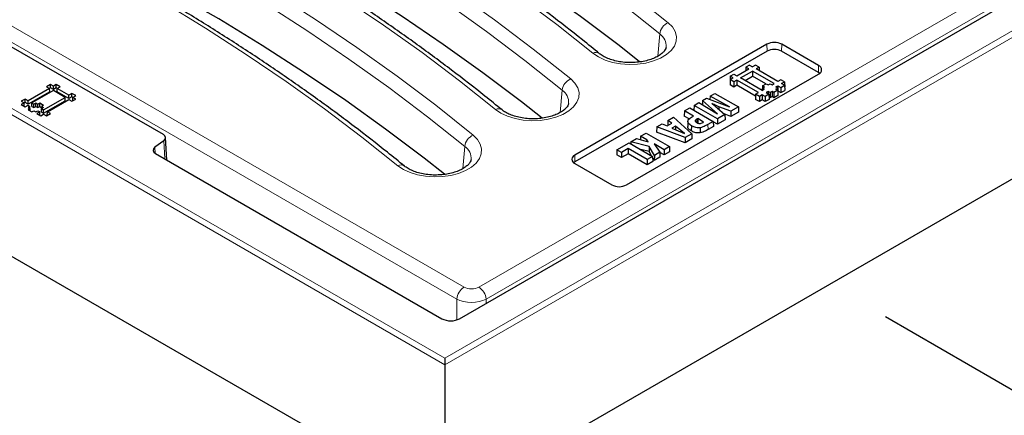
# Model space of a CAD drawing. Units: millimetres. Extents: x 0 to 420, y 0 to 297.
# Drawn here: x 288 to 322, y 122 to 135 of the extents above; entities that cross this region are included whole.
import ezdxf

# ---------------------------------------------------------------- set-up
doc = ezdxf.new("R2010")
doc.units = ezdxf.units.MM

msp = doc.modelspace()

# ---------------------------------------------------------------- linework, layer by layer
at = {"color": 8, "linetype": 'Continuous', "lineweight": 18}
for p, q in [((302.4203, 123.2443), (247.4562, 154.9745)), ((247.6578, 155.0838), (302.4203, 123.4701)), ((302.4203, 123.4701), (343.8488, 147.3863)), ((344.0505, 147.2769), (302.4203, 123.2443)), ((284.8469, 136.4231), (303.0779, 125.8985)), ((302.8263, 125.4871), (284.4927, 136.0709)), ((303.5811, 125.8985), (320.8357, 135.8594)), ((321.2008, 135.5135), (303.8326, 125.4871)), ((309.7011, 133.8029), (309.7656, 134.5647)), ((313.4345, 133.9736), (313.431, 134.2089)), ((313.9326, 133.9736), (313.9361, 134.2089)), ((315.1952, 133.2447), (315.1988, 133.48)), ((306.3676, 131.8785), (306.4321, 132.6403)), ((311.4149, 131.4661), (311.4175, 131.2896)), ((292.5087, 130.6867), (292.5208, 130.4754)), ((292.8468, 130.2868), (292.8112, 130.9102)), ((303.0341, 129.9541), (303.0986, 130.7159)), ((306.8685, 130.1831), (306.865, 130.4185)), ((302.8263, 124.7757), (302.8263, 125.4871)), ((303.8326, 125.4871), (303.8326, 125.3421))]:
    msp.add_line(p, q, dxfattribs=at)
at = {"color": 7, "linetype": 'Continuous', "lineweight": 25}
for p, q in [((246.9632, 150.4179), (302.4203, 118.4031)), ((302.9252, 124.8183), (341.5134, 147.0948)), ((302.4203, 118.4031), (344.5435, 142.7203)), ((284.157, 136.1108), (292.7881, 131.1282)), ((313.431, 134.2089), (306.865, 130.4185)), ((315.1988, 133.48), (313.9361, 134.2089)), ((313.4345, 133.9736), (306.8685, 130.1831)), ((315.1952, 133.2447), (313.9326, 133.9736)), ((312.4058, 133.1311), (312.8111, 133.3651)), ((312.7111, 133.4228), (312.7075, 133.3053)), ((312.8391, 133.4968), (312.7111, 133.4228)), ((312.8111, 133.3651), (312.7111, 133.4228)), ((312.8391, 133.4968), (312.9391, 133.439)), ((313.0391, 133.4968), (312.9391, 133.439)), ((313.1672, 133.4228), (313.0391, 133.4968)), ((313.1672, 133.4228), (313.0672, 133.3651)), ((313.8058, 132.9387), (313.0672, 133.3651)), ((313.1672, 133.4228), (313.1707, 133.3053)), ((308.6328, 129.398), (315.1988, 133.1884)), ((312.1777, 133.1149), (312.1724, 132.94)), ((312.1777, 132.9995), (312.1724, 132.8245)), ((312.1777, 133.1149), (312.3058, 133.1889)), ((312.2777, 133.0572), (312.1777, 133.1149)), ((312.1777, 132.9995), (312.2777, 133.0572)), ((312.3058, 132.9256), (312.1777, 132.9995)), ((312.3058, 133.1889), (312.4058, 133.1311)), ((312.4058, 132.9833), (312.3058, 132.9256)), ((313.1443, 132.5569), (312.4058, 132.9833)), ((312.4058, 132.9833), (312.4058, 132.8053)), ((312.5338, 133.0572), (312.9391, 133.2912)), ((313.2725, 132.6308), (312.5338, 133.0572)), ((312.688, 132.9682), (312.9391, 133.1132)), ((313.6772, 132.865), (312.9391, 133.2912)), ((312.9391, 133.2912), (312.9391, 133.1132)), ((313.3901, 132.8528), (312.9391, 133.1132)), ((313.9058, 132.9964), (313.8058, 132.9387)), ((314.0339, 132.9225), (313.9058, 132.9964)), ((315.2377, 133.215), (315.1952, 133.2447)), ((288.9025, 132.7014), (288.1691, 132.2781)), ((288.9358, 132.8361), (288.8025, 132.7591)), ((288.8025, 132.7591), (288.9025, 132.7014)), ((288.9095, 132.5848), (288.9025, 132.7014)), ((288.9358, 132.7154), (288.9028, 132.6963)), ((289.0358, 132.7784), (288.9358, 132.8361)), ((288.9358, 132.7154), (288.9358, 132.8361)), ((289.0358, 132.6577), (288.9358, 132.7154)), ((289.1358, 132.8361), (289.0358, 132.7784)), ((289.0358, 132.6577), (289.0358, 132.7784)), ((289.1358, 132.7154), (289.0358, 132.6577)), ((289.2692, 132.7591), (289.1358, 132.8361)), ((289.1358, 132.7154), (289.1358, 132.8361)), ((289.1689, 132.6963), (289.1358, 132.7154)), ((289.1621, 132.5848), (289.1692, 132.7014)), ((289.1692, 132.7014), (289.2692, 132.7591)), ((289.5692, 132.4705), (289.1692, 132.7014)), ((312.1759, 132.938), (312.1724, 132.94)), ((312.3058, 132.7475), (312.1724, 132.8245)), ((312.3058, 132.9256), (312.3058, 132.7475)), ((312.4058, 132.8053), (312.3058, 132.7475)), ((313.0425, 132.4376), (312.4058, 132.8053)), ((313.2725, 132.6308), (313.3444, 132.6724)), ((313.2778, 132.7878), (313.273, 132.6311)), ((313.2778, 132.7108), (313.2754, 132.6325)), ((313.2778, 132.7878), (313.4057, 132.8618)), ((313.3444, 132.7494), (313.2778, 132.7878)), ((313.2778, 132.7108), (313.3444, 132.7494)), ((313.3444, 132.6724), (313.2778, 132.7108)), ((313.4057, 132.8618), (313.4725, 132.8232)), ((313.4725, 132.8232), (313.5391, 132.8617)), ((313.5391, 132.8617), (313.6054, 132.8235)), ((313.6054, 132.8235), (313.6772, 132.865)), ((313.7339, 132.7493), (313.8058, 132.7909)), ((313.8006, 132.7108), (313.7339, 132.7493)), ((313.7339, 132.6723), (313.8006, 132.7108)), ((313.8006, 132.6338), (313.7339, 132.6723)), ((313.8006, 132.7108), (313.8059, 132.5358)), ((313.8058, 132.7909), (313.9058, 132.7331)), ((313.8058, 132.7909), (313.8058, 132.6128)), ((313.9058, 132.7331), (314.0339, 132.8071)), ((313.9058, 132.7331), (313.9058, 132.5551)), ((313.9339, 132.8648), (314.0339, 132.9225)), ((314.0339, 132.8071), (313.9339, 132.8648)), ((314.0339, 132.9225), (314.0392, 132.7475)), ((314.0339, 132.8071), (314.0392, 132.6322)), ((314.0357, 132.7455), (314.0392, 132.7475)), ((288.069, 132.3358), (287.9358, 132.2588)), ((288.1691, 132.2781), (288.069, 132.3358)), ((288.069, 132.2151), (288.069, 132.3358)), ((288.9095, 132.5848), (288.1691, 132.1574)), ((289.0358, 132.6244), (288.3025, 132.2011)), ((288.7024, 131.9702), (289.4358, 132.3935)), ((288.8358, 131.8932), (289.5692, 132.3165)), ((289.4358, 132.3935), (289.0358, 132.6244)), ((289.5692, 132.3498), (289.1621, 132.5848)), ((289.4429, 132.2769), (289.4358, 132.3935)), ((289.6692, 132.5282), (289.5692, 132.4705)), ((289.5692, 132.3498), (289.5692, 132.4705)), ((289.6692, 132.4075), (289.5692, 132.3498)), ((289.5692, 132.3165), (289.6692, 132.2588)), ((289.8025, 132.4512), (289.6692, 132.5282)), ((289.6692, 132.4075), (289.6692, 132.5282)), ((289.7022, 132.3884), (289.6692, 132.4075)), ((289.6692, 132.2588), (289.8025, 132.3358)), ((289.6955, 132.2769), (289.7025, 132.3935)), ((289.7025, 132.3935), (289.8025, 132.4512)), ((289.8025, 132.3358), (289.7025, 132.3935)), ((311.2285, 132.2854), (311.3639, 132.3636)), ((311.3639, 132.3636), (312.1543, 132.0697)), ((311.4885, 132.4355), (311.4849, 132.3186)), ((311.4885, 132.4355), (311.6528, 132.5303)), ((312.1543, 132.0697), (311.4885, 132.4355)), ((311.6528, 132.5303), (312.4556, 132.0668)), ((313.0443, 132.4991), (313.039, 132.3241)), ((313.1725, 132.2472), (313.039, 132.3241)), ((313.0443, 132.4991), (313.1443, 132.5569)), ((313.1725, 132.4252), (313.0443, 132.4991)), ((313.2725, 132.4829), (313.1725, 132.4252)), ((313.1725, 132.4252), (313.1725, 132.2472)), ((313.2725, 132.3049), (313.1725, 132.2472)), ((313.3725, 132.4252), (313.2725, 132.4829)), ((313.2725, 132.4829), (313.2725, 132.3049)), ((313.3725, 132.2472), (313.2725, 132.3049)), ((313.5005, 132.4991), (313.3725, 132.4252)), ((313.3725, 132.4252), (313.3725, 132.2472)), ((313.5058, 132.3242), (313.3725, 132.2472)), ((313.4725, 132.5984), (313.4005, 132.5569)), ((313.4005, 132.5569), (313.5005, 132.4991)), ((313.5393, 132.5599), (313.4725, 132.5984)), ((313.4725, 132.5984), (313.4725, 132.5153)), ((313.5005, 132.4991), (313.5058, 132.3242)), ((313.5393, 132.3819), (313.5035, 132.4025)), ((313.6058, 132.5984), (313.5393, 132.5599)), ((313.5393, 132.5599), (313.5393, 132.3819)), ((313.6058, 132.4204), (313.5393, 132.3819)), ((313.6725, 132.5599), (313.6058, 132.5984)), ((313.6058, 132.5984), (313.6058, 132.4204)), ((313.6725, 132.3819), (313.6058, 132.4204)), ((313.8006, 132.6338), (313.6725, 132.5599)), ((313.6725, 132.5599), (313.6725, 132.3819)), ((313.8059, 132.4589), (313.6725, 132.3819)), ((313.8006, 132.6338), (313.8059, 132.4589)), ((313.8036, 132.6115), (313.8058, 132.6128)), ((313.8036, 132.5345), (313.8059, 132.5358)), ((313.8058, 132.6128), (313.9058, 132.5551)), ((313.9058, 132.5551), (314.0392, 132.6322)), ((287.9358, 132.2588), (288.0358, 132.2011)), ((288.0358, 132.2011), (287.9358, 132.1433)), ((287.9358, 132.1433), (288.0691, 132.0664)), ((288.0428, 132.0844), (288.0358, 132.2011)), ((288.069, 132.2151), (288.0361, 132.1961)), ((288.0428, 132.0844), (288.0403, 132.083)), ((288.1691, 132.1574), (288.069, 132.2151)), ((288.0691, 132.0664), (288.1691, 132.1241)), ((288.1691, 132.1574), (288.1691, 132.2781)), ((288.1691, 132.1241), (288.2358, 132.0856)), ((288.2358, 132.0856), (288.1691, 132.0471)), ((288.1691, 132.0471), (288.2358, 132.0086)), ((288.2358, 132.0086), (288.1691, 131.9701)), ((288.1691, 131.9701), (288.3024, 131.8932)), ((288.2428, 131.969), (288.2358, 132.0856)), ((288.2406, 131.9289), (288.2358, 132.0086)), ((288.2428, 131.969), (288.2383, 131.9664)), ((288.2954, 132.0844), (288.3025, 132.2011)), ((288.2954, 132.0844), (288.3692, 132.0419)), ((288.3025, 132.2011), (288.3692, 132.1626)), ((288.3692, 132.1626), (288.4358, 132.2011)), ((288.3692, 132.0419), (288.3692, 132.1626)), ((288.3692, 132.0419), (288.4358, 132.0804)), ((288.4358, 132.2011), (288.5026, 132.1626)), ((288.4358, 132.0804), (288.4358, 132.2011)), ((288.4358, 132.0804), (288.5026, 132.0419)), ((288.5026, 132.1626), (288.5691, 132.2011)), ((288.5026, 132.0419), (288.5026, 132.1626)), ((288.5026, 132.0419), (288.5691, 132.0804)), ((288.5691, 132.2011), (288.7025, 132.1242)), ((288.5691, 132.0804), (288.5691, 132.2011)), ((288.5691, 132.0804), (288.6333, 132.0434)), ((288.6287, 131.969), (288.6358, 132.0856)), ((288.6287, 131.892), (288.6358, 132.0086)), ((288.6287, 131.969), (288.6332, 131.9664)), ((288.7025, 132.1242), (288.6358, 132.0856)), ((288.6358, 132.0856), (288.7025, 132.0472)), ((288.7025, 132.0472), (288.6358, 132.0086)), ((288.6358, 132.0086), (288.7024, 131.9702)), ((288.7024, 131.8495), (289.4429, 132.2769)), ((288.7024, 131.8495), (288.7024, 131.9702)), ((289.698, 132.2754), (289.6955, 132.2769)), ((310.6105, 131.9286), (310.7948, 132.035)), ((310.7948, 132.035), (311.5976, 131.5715)), ((310.9397, 132.1187), (310.9348, 131.9542)), ((310.9397, 132.1187), (311.104, 132.2135)), ((311.7426, 131.6552), (310.9397, 132.1187)), ((311.104, 132.2135), (311.7377, 131.8291)), ((311.2285, 132.2854), (311.2246, 132.1403)), ((311.7377, 131.8291), (311.2285, 132.2854)), ((311.7295, 132.039), (311.9967, 131.8019)), ((311.7851, 132.0741), (311.7841, 131.9905)), ((312.1987, 131.9185), (311.7851, 132.0741)), ((312.4556, 132.0668), (312.1987, 131.9185)), ((312.4556, 132.0668), (312.4609, 131.8919)), ((288.3024, 131.8932), (288.369, 131.9317)), ((288.369, 131.9317), (288.4358, 131.8932)), ((288.4358, 131.8932), (288.5024, 131.9317)), ((288.5691, 131.8932), (288.4691, 131.8354)), ((288.4691, 131.8354), (288.6026, 131.7585)), ((288.5024, 131.9317), (288.5691, 131.8932)), ((288.5762, 131.7765), (288.5691, 131.8932)), ((288.5762, 131.7765), (288.5738, 131.7751)), ((288.6026, 131.7585), (288.7025, 131.8162)), ((288.6287, 131.892), (288.7024, 131.8495)), ((288.7025, 131.8162), (288.8025, 131.7585)), ((288.8025, 131.7585), (288.9358, 131.8354)), ((288.8287, 131.7765), (288.8358, 131.8932)), ((288.8312, 131.7751), (288.8287, 131.7765)), ((288.9358, 131.8354), (288.8358, 131.8932)), ((310.0494, 131.6047), (310.2354, 131.7121)), ((310.2354, 131.7121), (310.862, 131.1469)), ((310.6105, 131.9286), (310.6052, 131.7536)), ((310.7775, 131.6542), (310.6052, 131.7536)), ((310.9198, 131.7501), (310.6105, 131.9286)), ((310.8518, 131.7108), (310.9198, 131.7501)), ((311.0368, 131.651), (311.0387, 131.5258)), ((311.0659, 131.6657), (311.0657, 131.5133)), ((311.269, 131.5485), (311.0659, 131.6657)), ((311.9967, 131.8019), (311.7426, 131.6552)), ((311.7426, 131.6552), (311.7426, 131.4772)), ((312.0015, 131.6267), (311.7426, 131.4772)), ((312.1992, 131.7408), (311.9673, 131.828)), ((311.9967, 131.8019), (312.0015, 131.6267)), ((312.1987, 131.9185), (312.1992, 131.7408)), ((312.4609, 131.8919), (312.1992, 131.7408)), ((309.6633, 131.3818), (309.6574, 131.2065)), ((309.6633, 131.3818), (309.8478, 131.4883)), ((310.6402, 131.0189), (309.6633, 131.3818)), ((309.8478, 131.4883), (310.0213, 131.4157)), ((310.0213, 131.4157), (310.1752, 131.5045)), ((310.0494, 131.6047), (310.0445, 131.4299)), ((310.0451, 131.4294), (310.0445, 131.4299)), ((310.1752, 131.5045), (310.0494, 131.6047)), ((310.3009, 131.4104), (310.1854, 131.3438)), ((310.1854, 131.3438), (310.6164, 131.1613)), ((310.3009, 131.4104), (310.3006, 131.295)), ((310.6164, 131.1613), (310.3009, 131.4104)), ((310.7273, 131.5668), (310.7235, 131.3918)), ((310.8484, 131.4227), (310.8457, 131.2462)), ((311.2504, 131.5378), (311.269, 131.5485)), ((311.5976, 131.5715), (311.4149, 131.4661)), ((311.6029, 131.3966), (311.4175, 131.2896)), ((311.5976, 131.5715), (311.6029, 131.3966)), ((311.7426, 131.4772), (311.5979, 131.5607)), ((292.9156, 130.2471), (292.8716, 131.0171)), ((308.776, 130.8696), (308.969, 130.981)), ((308.969, 130.981), (309.3661, 130.8681)), ((309.114, 131.0647), (309.1102, 130.9408)), ((309.114, 131.0647), (309.2982, 131.1711)), ((309.3271, 130.9416), (309.114, 131.0647)), ((309.2982, 131.1711), (310.1011, 130.7076)), ((310.6407, 130.8411), (309.6574, 131.2065)), ((310.862, 131.1469), (310.6402, 131.0189)), ((310.6402, 131.0189), (310.6407, 130.8411)), ((310.8668, 130.9716), (310.6407, 130.8411)), ((310.862, 131.1469), (310.8668, 130.9716)), ((292.8112, 130.9102), (292.5087, 130.6867)), ((308.3058, 130.5982), (308.7196, 130.837)), ((308.6897, 130.6415), (308.4602, 130.5091)), ((309.3381, 130.2672), (308.6897, 130.6415)), ((308.6897, 130.6415), (308.6897, 130.4635)), ((308.7196, 130.837), (309.5224, 130.3736)), ((308.776, 130.8696), (308.7736, 130.8058)), ((309.4068, 130.712), (308.776, 130.8696)), ((309.3271, 130.9416), (309.3259, 130.8796)), ((309.3661, 130.8681), (309.3271, 130.9416)), ((309.4068, 130.712), (309.4038, 130.5354)), ((309.5834, 130.4088), (309.4068, 130.712)), ((309.9168, 130.6012), (309.5711, 130.8008)), ((309.5711, 130.8008), (309.7709, 130.517)), ((310.1011, 130.7076), (309.9168, 130.6012)), ((310.1011, 130.7076), (310.1064, 130.5326)), ((292.5318, 130.4686), (302.3195, 124.8183)), ((308.3058, 130.5982), (308.3006, 130.4232)), ((308.4602, 130.331), (308.3006, 130.4232)), ((308.4602, 130.5091), (308.3058, 130.5982)), ((308.4602, 130.5091), (308.4602, 130.331)), ((308.6897, 130.4635), (308.4602, 130.331)), ((309.3381, 130.0891), (308.6897, 130.4635)), ((309.4038, 130.5354), (309.1186, 130.6067)), ((309.5224, 130.3736), (309.3381, 130.2672)), ((309.4857, 130.3947), (309.4038, 130.5354)), ((309.5224, 130.3736), (309.5277, 130.1986)), ((309.5818, 130.2298), (309.5237, 130.3295)), ((309.5834, 130.4088), (309.5818, 130.2298)), ((309.7753, 130.3415), (309.5818, 130.2298)), ((309.7709, 130.517), (309.5834, 130.4088)), ((309.7709, 130.517), (309.7753, 130.3415)), ((309.9168, 130.4232), (309.7711, 130.5073)), ((309.9168, 130.6012), (309.9168, 130.4232)), ((310.1064, 130.5326), (309.9168, 130.4232)), ((306.8685, 130.1831), (306.8261, 130.1535)), ((306.865, 130.1269), (308.1277, 129.398)), ((309.3381, 130.2672), (309.3381, 130.0891)), ((309.5277, 130.1986), (309.3381, 130.0891)), ((317.4848, 124.8889), (322.2145, 122.1585)), ((302.4203, 123.4701), (302.4203, 123.2443)), ((302.4203, 123.2443), (302.4203, 118.4031))]:
    msp.add_line(p, q, dxfattribs=at)
at = {"color": 8, "linetype": 'Continuous', "lineweight": 18, "flags": 128}
for points in [[(288.3476, 147.2075), (290.1424, 146.492), (291.9041, 145.7495), (293.6316, 144.9808), (295.3237, 144.1862), (296.9792, 143.3664), (298.5971, 142.5219), (300.1762, 141.6532), (301.7154, 140.7611), (303.2137, 139.846), (304.67, 138.9086), (306.0834, 137.9496), (307.4529, 136.9695), (308.7776, 135.9692), (310.0565, 134.9491)], [(309.7656, 134.5647), (308.4921, 135.5804), (307.1731, 136.5765), (305.8094, 137.5523), (304.4021, 138.5073), (302.9519, 139.4407), (301.46, 140.3518), (299.9274, 141.2402), (298.355, 142.1051), (296.7441, 142.9461), (295.0956, 143.7624), (293.4107, 144.5535), (291.6906, 145.319), (289.9364, 146.0583), (288.1493, 146.7708)], [(307.4831, 133.9031), (306.2524, 134.8847), (304.9777, 135.8473), (303.6598, 136.7904), (302.2997, 137.7132), (300.8983, 138.6153), (299.4565, 139.4958), (297.9754, 140.3544), (296.4559, 141.1902), (294.899, 142.0029), (293.3059, 142.7918), (291.6776, 143.5564), (290.0153, 144.2962), (288.32, 145.0106), (286.593, 145.6992)], [(285.0141, 145.2832), (286.8089, 144.5676), (288.5706, 143.8251), (290.2981, 143.0564), (291.9902, 142.2618), (293.6457, 141.442), (295.2636, 140.5975), (296.8427, 139.7288), (298.3819, 138.8367), (299.8801, 137.9216), (301.3365, 136.9842), (302.7499, 136.0252), (304.1194, 135.0451), (305.4441, 134.0448), (306.723, 133.0248)], [(306.4321, 132.6403), (305.1586, 133.656), (303.8396, 134.6521), (302.4759, 135.6279), (301.0686, 136.5829), (299.6184, 137.5163), (298.1265, 138.4274), (296.5939, 139.3158), (295.0215, 140.1807), (293.4106, 141.0217), (291.7621, 141.838), (290.0772, 142.6292), (288.3571, 143.3946), (286.6029, 144.1339), (284.8158, 144.8464)], [(304.1496, 131.9788), (302.9189, 132.9603), (301.6442, 133.9229), (300.3263, 134.866), (298.9662, 135.7889), (297.5648, 136.6909), (296.123, 137.5715), (294.6419, 138.43), (293.1224, 139.2659), (291.5655, 140.0785), (289.9724, 140.8674), (288.3441, 141.632), (286.6818, 142.3718), (284.9865, 143.0862), (283.2595, 143.7748)], [(281.6806, 143.3588), (283.4754, 142.6432), (285.2371, 141.9007), (286.9646, 141.132), (288.6567, 140.3374), (290.3122, 139.5176), (291.9301, 138.6731), (293.5091, 137.8045), (295.0484, 136.9123), (296.5466, 135.9972), (298.003, 135.0598), (299.4164, 134.1008), (300.7859, 133.1207), (302.1106, 132.1204), (303.3895, 131.1004)], [(303.0986, 130.7159), (301.8251, 131.7316), (300.5061, 132.7277), (299.1424, 133.7035), (297.735, 134.6585), (296.2849, 135.5919), (294.793, 136.5031), (293.2604, 137.3914), (291.688, 138.2564), (290.0771, 139.0973), (288.4286, 139.9136), (286.7437, 140.7048), (285.0236, 141.4702), (283.2694, 142.2095), (281.4823, 142.922)], [(300.816, 130.0544), (299.5854, 131.0359), (298.3107, 131.9985), (296.9928, 132.9416), (295.6327, 133.8645), (294.2313, 134.7665), (292.7895, 135.6471), (291.3084, 136.5056), (289.7888, 137.3415), (288.232, 138.1541), (286.6389, 138.943), (285.0106, 139.7076), (283.3483, 140.4474), (281.653, 141.1618), (279.926, 141.8504)], [(310.0565, 134.9491), (310.2011, 134.8038), (310.2969, 134.6455), (310.3407, 134.4798), (310.331, 134.3122), (310.2682, 134.1486), (310.1543, 133.9943), (309.9933, 133.8548), (309.7906, 133.7348), (309.5532, 133.6382), (309.289, 133.5686), (309.0072, 133.5281), (308.7173, 133.5182), (308.4292, 133.5392), (308.1527, 133.5904), (307.8972, 133.6701), (307.6714, 133.7756), (307.4831, 133.9031)], [(306.723, 133.0248), (306.8676, 132.8794), (306.9634, 132.7211), (307.0072, 132.5554), (306.9975, 132.3878), (306.9347, 132.2242), (306.8208, 132.0699), (306.6598, 131.9304), (306.4571, 131.8104), (306.2197, 131.7139), (305.9555, 131.6442), (305.6737, 131.6037), (305.3838, 131.5938), (305.0957, 131.6148), (304.8192, 131.666), (304.5637, 131.7457), (304.3379, 131.8512), (304.1496, 131.9788)], [(303.3895, 131.1004), (303.5341, 130.955), (303.6299, 130.7967), (303.6737, 130.631), (303.664, 130.4634), (303.6012, 130.2998), (303.4873, 130.1456), (303.3263, 130.006), (303.1236, 129.886), (302.8861, 129.7895), (302.622, 129.7198), (302.3402, 129.6793), (302.0503, 129.6694), (301.7622, 129.6904), (301.4857, 129.7417), (301.2302, 129.8213), (301.0044, 129.9268), (300.816, 130.0544)]]:
    msp.add_lwpolyline(points, dxfattribs=at)
at = {"color": 7, "linetype": 'Continuous', "lineweight": 25, "flags": 128}
for points in [[(309.0762, 133.6104), (308.3746, 134.163), (307.0579, 135.1574), (305.6967, 136.1315), (304.2918, 137.0848), (302.8442, 138.0165), (301.3549, 138.9261), (299.825, 139.8129), (298.2554, 140.6763), (296.6473, 141.5157), (295.0017, 142.3306), (293.3198, 143.1204), (291.6027, 143.8845), (289.8516, 144.6225), (288.0676, 145.3338)], [(305.7427, 131.686), (305.0411, 132.2386), (303.7244, 133.233), (302.3632, 134.2071), (300.9583, 135.1604), (299.5107, 136.0921), (298.0214, 137.0017), (296.4915, 137.8885), (294.9219, 138.7519), (293.3138, 139.5913), (291.6682, 140.4062), (289.9863, 141.196), (288.2692, 141.9601), (286.5181, 142.6981), (284.7341, 143.4094)], [(302.4092, 129.7616), (301.7076, 130.3142), (300.3909, 131.3086), (299.0297, 132.2827), (297.6248, 133.236), (296.1772, 134.1677), (294.6879, 135.0773), (293.158, 135.9641), (291.5884, 136.8275), (289.9803, 137.667), (288.3347, 138.4818), (286.6528, 139.2716), (284.9357, 140.0357), (283.1846, 140.7737), (281.4006, 141.485)], [(311.145, 131.3546), (311.1454, 131.2661), (311.1458, 131.1775)]]:
    msp.add_lwpolyline(points, dxfattribs=at)
at = {"color": 8, "linetype": 'Continuous', "lineweight": 18}
for centre, radius, start, end in [((310.2501, 134.5003), 0.4888, 113.33855, 172.43243), ((309.4827, 134.1484), 0.5033, 355.59773, 55.80414), ((307.5836, 133.7085), 0.2191, 55.38825, 117.32551), ((306.9166, 132.5759), 0.4888, 113.33855, 172.43243), ((306.1492, 132.224), 0.5033, 355.59773, 55.80414), ((304.2501, 131.7841), 0.2191, 55.38825, 117.32551), ((303.5831, 130.6515), 0.4888, 113.33855, 172.43243), ((302.8157, 130.2996), 0.5033, 355.59773, 55.80414), ((300.9166, 129.8597), 0.2191, 55.38825, 117.32551), ((303.3785, 125.4321), 0.5549, 122.80086, 174.311), ((303.2804, 125.4321), 0.5549, 5.689, 57.19914)]:
    msp.add_arc(centre, radius, start, end, dxfattribs=at)
at = {"color": 7, "linetype": 'Continuous', "lineweight": 25}
for centre, radius, start, end in [((313.6835, 133.7215), 0.5489, 62.60967, 117.39033), ((313.6835, 133.493), 0.5413, 62.60967, 117.39033), ((315.1434, 133.3342), 0.1559, 290.78342, 69.21658), ((306.9203, 130.2727), 0.1559, 110.78342, 249.21658), ((308.3802, 129.8854), 0.5489, 242.60967, 297.39033)]:
    msp.add_arc(centre, radius, start, end, dxfattribs=at)
for centre, major_axis, ratio, start_param, end_param in [((292.5857, 131.0116), (0.286, 0), 0.5766659, 5.620367, 7.0679126), ((292.7342, 130.5852), (0.286, 0), 0.5766659, 2.4787743, 3.9263199), ((302.6224, 124.9936), (0.4286, 0), 0.5779913, 3.9275998, 5.4971782)]:
    msp.add_ellipse(centre, major_axis=major_axis, ratio=ratio, start_param=start_param, end_param=end_param, dxfattribs=at)
at = {"color": 8, "linetype": 'Continuous', "lineweight": 18}
for centre, major_axis, ratio in [((303.3295, 126.046), (0.3571, 0), 0.5816896), ((303.3295, 125.7543), (0.7143, 0), 0.5271723)]:
    msp.add_ellipse(centre, major_axis=major_axis, ratio=ratio, start_param=3.9307889, end_param=5.493989, dxfattribs=at)
at = {"color": 7, "linetype": 'Continuous', "lineweight": 25}
for points, knots in [([(307.7095, 133.8877), (307.515, 134.0459), (306.9513, 134.5044), (305.9905, 135.2514), (304.8155, 136.1231), (303.6049, 136.9782), (302.3598, 137.8164), (301.0808, 138.6372), (299.7686, 139.4402), (298.4241, 140.2249), (297.0479, 140.9909), (295.6408, 141.7377), (294.2037, 142.4651), (292.7373, 143.1724), (291.2426, 143.8595), (289.7197, 144.5254), (288.2144, 145.1541), (287.2051, 145.5507), (286.7221, 145.7406)], [0, 0, 0, 0, 0.0341015, 0.0988474, 0.1635954, 0.2283453, 0.2930965, 0.3578484, 0.4226004, 0.4873521, 0.5521033, 0.6168535, 0.6816026, 0.7463503, 0.8110967, 0.8758414, 0.9405845, 1, 1, 1, 1]), ([(304.376, 131.9633), (304.1815, 132.1215), (303.6178, 132.58), (302.657, 133.327), (301.482, 134.1987), (300.2714, 135.0538), (299.0263, 135.892), (297.7473, 136.7128), (296.4351, 137.5158), (295.0906, 138.3005), (293.7144, 139.0665), (292.3073, 139.8134), (290.8702, 140.5407), (289.4038, 141.248), (287.9091, 141.9351), (286.3862, 142.6011), (284.8809, 143.2297), (283.8716, 143.6264), (283.3886, 143.8162)], [0, 0, 0, 0, 0.0341015, 0.0988474, 0.1635954, 0.2283453, 0.2930965, 0.3578484, 0.4226004, 0.4873521, 0.5521033, 0.6168535, 0.6816026, 0.7463503, 0.8110967, 0.8758414, 0.9405845, 1, 1, 1, 1]), ([(301.0425, 130.0389), (300.848, 130.1971), (300.2843, 130.6556), (299.3235, 131.4026), (298.1485, 132.2743), (296.9379, 133.1294), (295.6928, 133.9676), (294.4138, 134.7884), (293.1016, 135.5914), (291.7571, 136.3761), (290.3809, 137.1421), (288.9738, 137.889), (287.5367, 138.6163), (286.0703, 139.3236), (284.5756, 140.0107), (283.0527, 140.6767), (281.5473, 141.3053), (280.5381, 141.702), (280.0551, 141.8918)], [0, 0, 0, 0, 0.0341015, 0.0988474, 0.1635954, 0.2283453, 0.2930965, 0.3578484, 0.4226004, 0.4873521, 0.5521033, 0.6168535, 0.6816026, 0.7463503, 0.8110967, 0.8758414, 0.9405845, 1, 1, 1, 1]), ([(309.9824, 134.1124), (309.9805, 134.0974), (309.9764, 134.0652), (309.9392, 133.9973), (309.8664, 133.9141), (309.7534, 133.8267), (309.601, 133.7439), (309.4172, 133.6738), (309.2081, 133.621), (308.9811, 133.5887), (308.745, 133.5794), (308.5093, 133.5937), (308.2838, 133.6308), (308.0777, 133.6884), (307.9, 133.7624), (307.7808, 133.8321), (307.7265, 133.8744), (307.7095, 133.8877)], [0, 0, 0, 0, 0.0605386, 0.1290386, 0.1943556, 0.2639156, 0.3329852, 0.4024616, 0.4727891, 0.5438739, 0.6154466, 0.6871867, 0.7586964, 0.8296039, 0.8996128, 0.9685435, 1, 1, 1, 1]), ([(306.6489, 132.188), (306.647, 132.173), (306.6429, 132.1408), (306.6057, 132.0729), (306.5329, 131.9897), (306.4199, 131.9023), (306.2675, 131.8195), (306.0837, 131.7494), (305.8746, 131.6966), (305.6476, 131.6644), (305.4115, 131.655), (305.1758, 131.6693), (304.9503, 131.7064), (304.7442, 131.764), (304.5665, 131.838), (304.4473, 131.9077), (304.393, 131.95), (304.376, 131.9633)], [0, 0, 0, 0, 0.0605386, 0.1290386, 0.1943556, 0.2639156, 0.3329852, 0.4024616, 0.4727891, 0.5438739, 0.6154466, 0.6871867, 0.7586964, 0.8296039, 0.8996128, 0.9685435, 1, 1, 1, 1]), ([(311.7851, 132.0741), (311.7559, 132.0872), (311.7023, 132.1112), (311.6239, 132.1459), (311.5746, 132.1674), (311.5499, 132.1781)], [0, 0, 0, 0, 0.3745839, 0.6872879, 1, 1, 1, 1]), ([(311.5499, 132.1781), (311.5756, 132.1583), (311.6184, 132.1252), (311.6787, 132.0791), (311.7126, 132.0523), (311.7295, 132.039)], [0, 0, 0, 0, 0.4278377, 0.7139148, 1, 1, 1, 1]), ([(310.8484, 131.4227), (310.8091, 131.4489), (310.7493, 131.4887), (310.7219, 131.5583), (310.7358, 131.6163), (310.7839, 131.6683), (310.8308, 131.6977), (310.8518, 131.7108)], [0, 0, 0, 0, 0.3105782, 0.4727372, 0.6354421, 0.8362358, 1, 1, 1, 1]), ([(311.0368, 131.651), (311.0182, 131.639), (310.9916, 131.6217), (310.9793, 131.5924), (310.9848, 131.5691), (311.0068, 131.5455), (311.0297, 131.5313), (311.0414, 131.524)], [0, 0, 0, 0, 0.3234922, 0.4629282, 0.6026796, 0.7963737, 1, 1, 1, 1]), ([(311.0659, 131.6657), (311.0635, 131.6645), (311.0586, 131.6622), (311.051, 131.6589), (311.0439, 131.655), (311.0392, 131.6523), (311.0368, 131.651)], [0, 0, 0, 0, 0.2445951, 0.4891944, 0.7444508, 1, 1, 1, 1]), ([(310.8457, 131.2462), (310.8075, 131.2726), (310.7492, 131.3128), (310.7195, 131.3684), (310.7249, 131.3889), (310.7256, 131.3917)], [0, 0, 0, 0, 0.6238033, 0.9502043, 1, 1, 1, 1]), ([(311.145, 131.3546), (311.1119, 131.3528), (311.0501, 131.3494), (310.9446, 131.374), (310.8858, 131.4038), (310.8484, 131.4227)], [0, 0, 0, 0, 0.2964932, 0.5524035, 1, 1, 1, 1]), ([(311.0414, 131.524), (311.0546, 131.5172), (311.0761, 131.5061), (311.1141, 131.4982), (311.1498, 131.4986), (311.1991, 131.5103), (311.2295, 131.5266), (311.2504, 131.5378)], [0, 0, 0, 0, 0.2168244, 0.3530226, 0.4900566, 0.6503481, 1, 1, 1, 1]), ([(311.4149, 131.4661), (311.3842, 131.4488), (311.3295, 131.4181), (311.2434, 131.3757), (311.1783, 131.3617), (311.145, 131.3546)], [0, 0, 0, 0, 0.3834821, 0.6848017, 1, 1, 1, 1]), ([(311.4175, 131.2896), (311.3869, 131.2723), (311.3319, 131.2414), (311.2453, 131.1988), (311.1795, 131.1847), (311.1458, 131.1775)], [0, 0, 0, 0, 0.3811118, 0.683556, 1, 1, 1, 1]), ([(311.1458, 131.1775), (311.1127, 131.1757), (311.0506, 131.1722), (310.9436, 131.1967), (310.8838, 131.227), (310.8457, 131.2462)], [0, 0, 0, 0, 0.2929824, 0.5501242, 1, 1, 1, 1]), ([(303.3154, 130.2636), (303.3135, 130.2486), (303.3094, 130.2164), (303.2722, 130.1485), (303.1994, 130.0653), (303.0864, 129.9779), (302.9339, 129.8951), (302.7502, 129.825), (302.5411, 129.7722), (302.3141, 129.74), (302.078, 129.7306), (301.8423, 129.7449), (301.6168, 129.782), (301.4107, 129.8396), (301.233, 129.9136), (301.1138, 129.9833), (301.0595, 130.0256), (301.0425, 130.0389)], [0, 0, 0, 0, 0.0605386, 0.1290386, 0.1943556, 0.2639156, 0.3329852, 0.4024616, 0.4727891, 0.5438739, 0.6154466, 0.6871867, 0.7586964, 0.8296039, 0.8996128, 0.9685435, 1, 1, 1, 1])]:
    msp.add_open_spline(points, degree=3, knots=knots, dxfattribs=at)

doc.saveas('drawing.dxf')
